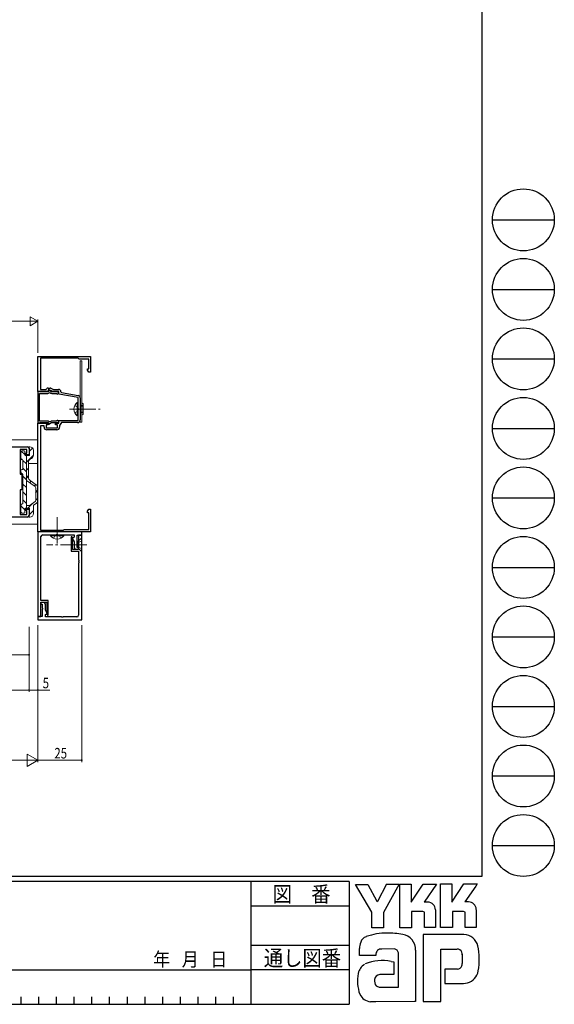
# Model space of a CAD drawing. Extents: x 0 to 1587, y 0 to 1128.
# Drawn here: x 1282 to 1587, y 0 to 561 of the extents above; entities that cross this region are included whole.
import ezdxf

# ---------------------------------------------------------------- set-up
doc = ezdxf.new("R2010")
doc.units = 0
for name, pattern in [('YCENTER_1', [13, 10, -1, 1, -1]), ('YDIVIDE_1', [15, 10, -1, 1, -1, 1, -1]), ('YHIDDEN_1', [4, 3, -1])]:
    doc.linetypes.add(name, pattern=pattern)
for name, color, linetype, lineweight in [('YKK_11', 7, 'CONTINUOUS', 30), ('YKK_12', 2, 'CONTINUOUS', 13), ('YKK_13', 4, 'CONTINUOUS', 13), ('YKK_D', 6, 'CONTINUOUS', 13)]:
    doc.layers.add(name, color=color, linetype=linetype, lineweight=lineweight)
doc.layers.add('YKK_ZWAK', color=7, linetype='CONTINUOUS')
doc.styles.get("Standard").update_dxf_attribs({"font": 'ROMANS.SHX', "bigfont": 'EXTFONT.SHX'})
doc.styles.add('YKK_OSSTYLE1', font='romans.shx', dxfattribs={"width": 0.9, "bigfont": 'EXTFONT.SHX'})

# ---------------------------------------------------------------- blocks, each defined once
blk = doc.blocks.new('A201')
at = {"layer": 'YKK_ZWAK', "color": 254, "linetype": 'Continuous'}
for p, q in [((571, 410), (571, 35)), ((571, 35), (21, 35)), ((544, 34), (21, 34)), ((524, 34), (524, 9)), ((544, 34), (544, 9)), ((548.59, 27.71), (545.31, 33.35)), ((545.31, 33.35), (547.82, 33.35)), ((547.82, 33.35), (549.62, 29.99)), ((551.6, 33.43), (549.77, 29.88)), ((554.19, 33.43), (550.95, 27.7)), ((551.6, 33.43), (554.19, 33.43)), ((554.33, 24.55), (554.33, 33.41)), ((554.33, 33.41), (556.63, 33.41)), ((556.63, 29.77), (559.04, 33.45)), ((556.63, 33.41), (556.63, 29.77)), ((559.04, 33.45), (561.77, 33.45)), ((561.77, 33.45), (559.24, 29.78)), ((562.55, 24.63), (562.55, 33.49)), ((562.55, 33.49), (564.89, 33.49)), ((564.89, 29.78), (567.34, 33.49)), ((564.89, 33.49), (564.89, 29.78)), ((567.34, 33.49), (570.04, 33.49)), ((569.77, 33.02), (567.54, 29.84)), ((570.04, 33.49), (569.77, 33.02)), ((549.62, 29.99), (549.77, 29.88)), ((559.99, 29.78), (559.24, 29.78)), ((561.53, 28.24), (561.53, 24.61)), ((568.29, 29.84), (567.54, 29.84)), ((569.83, 28.24), (569.83, 24.65)), ((548.59, 24.53), (548.59, 27.71)), ((550.95, 27.7), (550.95, 24.53)), ((558.98, 27.87), (556.7, 27.87)), ((556.7, 27.87), (556.7, 24.55)), ((559.29, 27.75), (558.98, 27.87)), ((559.29, 24.61), (559.29, 27.75)), ((567.26, 27.89), (564.99, 27.89)), ((564.99, 27.89), (564.99, 24.63)), ((567.57, 27.77), (567.26, 27.89)), ((567.57, 24.65), (567.57, 27.77)), ((550.95, 24.53), (548.59, 24.53)), ((556.7, 24.55), (554.33, 24.55)), ((561.53, 24.61), (559.29, 24.61)), ((564.99, 24.63), (562.55, 24.63)), ((567.57, 24.68), (567.61, 24.65)), ((569.83, 24.65), (567.57, 24.65)), ((559.02, 23.22), (559.02, 9.57)), ((567.3, 23.22), (559.02, 23.22)), ((524, 21), (544, 21)), ((546.08, 18.95), (546.08, 20.33)), ((553.25, 20.28), (550.61, 20.23)), ((562.61, 9.57), (562.61, 20.24)), ((562.61, 20.24), (565.93, 20.24)), ((549.41, 18.95), (546.08, 18.95)), ((554.02, 12.52), (554.02, 19.47)), ((557.51, 20.01), (557.51, 9.59)), ((566.98, 19.17), (566.99, 17.29)), ((552.55, 17.73), (553.05, 17.62)), ((553.05, 17.62), (553.05, 15.05)), ((566.01, 16.15), (563.48, 16.15)), ((563.48, 16.15), (563.48, 13.2)), ((452, 16), (524, 16)), ((553.05, 15.05), (550.2, 15.05)), ((550, 12.52), (554.02, 12.52)), ((553.71, 12.52), (553.96, 12.52)), ((554.02, 12.52), (554.02, 12.52)), ((563.48, 13.2), (567.28, 13.2)), ((567.28, 13.2), (568.06, 13.37)), ((21, 9), (544, 9)), ((549.41, 9.53), (548.34, 9.53)), ((557.28, 9.55), (549.41, 9.53)), ((557.51, 9.59), (557.28, 9.55)), ((559.02, 9.57), (562.05, 9.57)), ((562.05, 9.57), (562.61, 9.57))]:
    blk.add_line(p, q, dxfattribs=at)
at = {"layer": 'YKK_ZWAK', "color": 8, "linetype": 'Continuous'}
for p, q in [((573.13, 168.56), (585.73, 168.56)), ((573.13, 154.42), (585.73, 154.42)), ((573.13, 140.28), (585.73, 140.28)), ((573.13, 126.14), (585.73, 126.14)), ((573.13, 112), (585.73, 112)), ((573.13, 97.86), (585.73, 97.86)), ((573.13, 83.72), (585.73, 83.72)), ((573.13, 69.58), (585.73, 69.58)), ((573.13, 55.44), (585.73, 55.44)), ((573.13, 41.3), (585.73, 41.3))]:
    blk.add_line(p, q, dxfattribs=at)
at = {"layer": 'YKK_ZWAK', "color": 131, "linetype": 'Continuous'}
for p, q in [((524, 29), (544, 29)), ((544, 16), (524, 16)), ((477.2, 10.5), (477.2, 9)), ((480.8, 10.5), (480.8, 9)), ((484.4, 10.5), (484.4, 9)), ((488, 10.5), (488, 9)), ((491.6, 10.5), (491.6, 9)), ((495.2, 10.5), (495.2, 9)), ((498.8, 10.5), (498.8, 9)), ((502.4, 10.5), (502.4, 9)), ((506, 10.5), (506, 9)), ((509.6, 10.5), (509.6, 9)), ((513.2, 10.5), (513.2, 9)), ((516.8, 10.5), (516.8, 9)), ((520.4, 10.5), (520.4, 9))]:
    blk.add_line(p, q, dxfattribs=at)
at = {"layer": 'YKK_ZWAK', "color": 8, "linetype": 'Continuous'}
for centre in [(579.43, 168.56), (579.43, 154.42), (579.43, 140.28), (579.43, 126.14), (579.43, 112), (579.43, 97.86), (579.43, 83.72), (579.43, 69.58), (579.43, 55.44), (579.43, 41.3)]:
    blk.add_circle(centre, 6.3, dxfattribs=at)
at = {"layer": 'YKK_ZWAK', "color": 254, "linetype": 'Continuous'}
for centre, radius, start, end in [((559.99, 28.24), 1.54, 0.0017, 89.996), ((568.29, 28.29), 1.54, 0.0017, 89.996), ((548, 21.1), 1.75, 109.0213, 161.5126), ((551.66, 10.86), 12.63, 89.8916, 109.3085), ((552.03, 8.67), 14.82, 78.7801, 91.4694), ((554.38, 20.07), 3.18, 40.6642, 80.3169), ((554.22, 20.08), 3.29, 358.7806, 38.7656), ((567.19, 20.11), 3.1, 14.4457, 87.0875), ((549.69, 20.31), 3.6, 158.4108, 179.7178), ((550.51, 19.02), 1.21, 85.5055, 126.7804), ((552.9, 19.18), 1.16, 14.7552, 72.4499), ((566.05, 19.37), 0.878, 16.4312, 96.9166), ((555.55, 18.15), 14.9, 350.9903, 10.6762), ((550.91, 18.99), 1.51, 138.4638, 181.7136), ((564.38, 18.85), 2.62, 4.9342, 17.0355), ((548.59, 14.77), 2.79, 121.8271, 169.0847), ((550.8, 8.39), 9.51, 79.381, 112.0583), ((566.01, 17.08), 0.933, 269.9547, 342.9014), ((564.36, 17.54), 2.64, 343.6902, 354.7536), ((553.61, 13.72), 7.92, 168.7637, 199.8008), ((550.84, 13.77), 1.69, 171.082, 216.7192), ((550.21, 14.01), 1.03, 90.3395, 178.0364), ((567.24, 16.32), 3.07, 285.4429, 349.9045), ((550.18, 13.6), 1.09, 230.9728, 260.7549), ((548.6, 12.25), 2.73, 207.3144, 263.5946)]:
    blk.add_arc(centre, radius, start, end, dxfattribs=at)
at = {"layer": 'YKK_ZWAK', "color": 131, "linetype": 'Continuous', "style": 'YKK_OSSTYLE1', "width": 0.9}
for s, height, p in [('図\u3000番', 3.2, (528.43, 29.81)), ('通し図番', 3.2, (526.63, 16.8)), ('年   月   日', 2.828, (504.13, 16.74))]:
    blk.add_text(s, height=height, dxfattribs=at).set_placement(p)

msp = doc.modelspace()

# ---------------------------------------------------------------- linework, layer by layer
at = {"layer": 'YKK_11', "color": 0, "linetype": 'ByBlock', "lineweight": -2, "ltscale": 0.5}
for p, q in [((1292.63, 349), (1292.63, 369)), ((1292.63, 369), (1322.63, 369)), ((1315.63, 368), (1294.23, 368)), ((1294.23, 368), (1294.23, 355.46)), ((1316.13, 367.5), (1315.63, 368)), ((1321.63, 367.5), (1316.13, 367.5)), ((1321.63, 362), (1321.63, 367.5)), ((1322.63, 369), (1322.63, 360)), ((1321, 361.09), (1321, 362)), ((1321, 362), (1321.63, 362)), ((1321.63, 360), (1321, 361.09)), ((1322.63, 360), (1321.63, 360)), ((1294.23, 355.46), (1294.11, 355.27)), ((1294.11, 355.27), (1294.11, 354.72)), ((1294.11, 354.72), (1294.23, 354.54)), ((1294.23, 354.54), (1294.23, 350.2)), ((1292.63, 349), (1292.63, 331.1)), ((1293.63, 349), (1292.63, 349)), ((1298.63, 349), (1292.63, 349)), ((1293.8, 348.9), (1293.63, 349)), ((1293.63, 332.15), (1293.63, 347.95)), ((1293.63, 347.95), (1298.26, 347.95)), ((1294.06, 348.75), (1293.8, 348.9)), ((1298.38, 348.75), (1294.06, 348.75)), ((1294.23, 350.2), (1297.43, 350.2)), ((1297.43, 350.2), (1297.6, 350.5)), ((1298.9, 349.66), (1298.38, 348.75)), ((1298.46, 351), (1299.6, 351)), ((1299.13, 350), (1298.63, 350)), ((1298.63, 350), (1298.63, 349)), ((1300.48, 348.75), (1298.9, 349.66)), ((1299.06, 348.34), (1299.44, 348.42)), ((1301.27, 349), (1299.13, 350)), ((1299.44, 348.42), (1300.03, 348.08)), ((1300.02, 350.91), (1301.54, 350.2)), ((1303.83, 348.75), (1300.48, 348.75)), ((1300.53, 347.95), (1303.08, 347.95)), ((1304.63, 349), (1301.27, 349)), ((1301.54, 350.2), (1304.33, 350.2)), ((1303.08, 347.95), (1303.33, 347.82)), ((1304.63, 347.5), (1304.63, 349)), ((1305.82, 348.75), (1306.07, 348.46)), ((1306.07, 348.46), (1315.59, 346.79)), ((1315.63, 345.56), (1304.63, 347.5)), ((1315.63, 332.5), (1315.63, 345.56)), ((1316.83, 345.31), (1316.83, 332.8)), ((1292.63, 331.1), (1293.63, 331.1)), ((1292.63, 269), (1292.63, 331)), ((1292.63, 331), (1298.63, 331)), ((1298.26, 332.15), (1293.63, 332.15)), ((1293.63, 331.1), (1293.8, 331.2)), ((1293.8, 331.2), (1294.06, 331.35)), ((1294.06, 331.35), (1298.38, 331.35)), ((1298.38, 331.35), (1298.9, 330.44)), ((1298.63, 331), (1298.63, 330)), ((1298.9, 330.44), (1300.48, 331.35)), ((1299.44, 331.68), (1299.06, 331.76)), ((1300.03, 332.02), (1299.44, 331.68)), ((1300.48, 331.35), (1303.83, 331.35)), ((1303.08, 332.15), (1300.53, 332.15)), ((1302.63, 330), (1302.63, 331)), ((1302.63, 331), (1304.63, 331)), ((1303.33, 332.28), (1303.08, 332.15)), ((1304.63, 331), (1304.63, 332.5)), ((1304.63, 332.5), (1315.63, 332.5)), ((1306.13, 331.3), (1305.03, 329.73)), ((1315.33, 331.3), (1306.13, 331.3)), ((1296.23, 329.5), (1294.23, 329.5)), ((1294.23, 329.5), (1294.23, 318.46)), ((1296.23, 328.7), (1296.23, 329.5)), ((1298.63, 330), (1297.43, 330)), ((1297.43, 330), (1297.43, 328.4)), ((1297.43, 328.4), (1303.83, 328.4)), ((1303.53, 327.2), (1297.73, 327.2)), ((1303.83, 330), (1302.63, 330)), ((1303.83, 328.4), (1303.83, 330)), ((1305.03, 329.73), (1305.03, 328.7)), ((1264.63, 317.5), (1286.83, 317.5)), ((1286.43, 316), (1282.63, 316)), ((1282.63, 316), (1282.63, 307.96)), ((1286.43, 313.8), (1286.43, 316)), ((1287.63, 316.7), (1287.63, 313)), ((1294.23, 318.46), (1294.11, 318.27)), ((1294.11, 318.27), (1294.11, 317.72)), ((1294.11, 317.72), (1294.23, 317.54)), ((1294.23, 317.54), (1294.23, 294.46)), ((1285.63, 313), (1285.63, 313.8)), ((1285.63, 313.8), (1286.43, 313.8)), ((1287.63, 313), (1285.63, 313)), ((1282.63, 307.96), (1282.51, 307.77)), ((1282.51, 307.77), (1282.51, 307.22)), ((1282.51, 307.22), (1282.63, 307.04)), ((1282.63, 307.04), (1282.63, 302)), ((1282.63, 302), (1283.63, 302)), ((1283.63, 297.96), (1283.51, 297.77)), ((1283.51, 297.77), (1283.51, 297.22)), ((1283.51, 297.22), (1283.63, 297.04)), ((1283.63, 302), (1283.63, 297.96)), ((1283.63, 293), (1282.63, 293)), ((1282.63, 293), (1282.63, 287.96)), ((1283.63, 297.04), (1283.63, 293)), ((1294.23, 294.46), (1294.11, 294.27)), ((1294.11, 294.27), (1294.11, 293.72)), ((1294.11, 293.72), (1294.23, 293.54)), ((1294.23, 293.54), (1294.23, 270)), ((1282.63, 287.96), (1282.51, 287.77)), ((1282.51, 287.77), (1282.51, 287.22)), ((1282.51, 287.22), (1282.63, 287.04)), ((1282.63, 287.04), (1282.63, 279)), ((1285.63, 281.2), (1285.63, 282)), ((1285.63, 282), (1287.63, 282)), ((1286.43, 281.2), (1285.63, 281.2)), ((1286.43, 279), (1286.43, 281.2)), ((1287.63, 282), (1287.63, 278.3)), ((1321, 280.91), (1321.63, 282)), ((1321, 280), (1321, 280.91)), ((1321.63, 282), (1322.63, 282)), ((1322.63, 282), (1322.63, 269)), ((1286.83, 277.5), (1264.63, 277.5)), ((1282.63, 279), (1286.43, 279)), ((1321.63, 280), (1321, 280)), ((1321.63, 270.5), (1321.63, 280)), ((1294.23, 270), (1307.13, 270)), ((1307.13, 270), (1307.63, 270.5)), ((1307.63, 270.5), (1321.63, 270.5)), ((1322.63, 269), (1292.63, 269)), ((1292.63, 269), (1292.63, 220.8)), ((1317.63, 269), (1292.63, 269)), ((1294.43, 236.76), (1294.43, 266.37)), ((1295.43, 267.37), (1303.17, 267.37)), ((1303.17, 267.37), (1303.35, 267.49)), ((1303.35, 267.49), (1303.9, 267.49)), ((1303.9, 267.49), (1304.08, 267.37)), ((1304.08, 267.37), (1313.33, 267.37)), ((1312.18, 266.3), (1311.63, 266.3)), ((1311.63, 266.3), (1311.63, 258)), ((1312.49, 265.53), (1312.18, 266.3)), ((1313.33, 266), (1312.22, 265.36)), ((1312.22, 265.36), (1313.33, 263.44)), ((1312.43, 265.38), (1312.49, 265.53)), ((1312.43, 259), (1312.43, 265.38)), ((1313.33, 267.37), (1313.33, 266)), ((1315.13, 263.16), (1315.13, 267.2)), ((1315.13, 267.2), (1317.63, 267.2)), ((1317.63, 267.2), (1315.83, 267.2)), ((1315.83, 267.2), (1315.83, 259)), ((1317.63, 267.2), (1317.63, 269)), ((1317.63, 219), (1317.63, 267.2)), ((1311.63, 258), (1315.83, 258)), ((1315.83, 259), (1312.43, 259)), ((1313.33, 263.44), (1313.33, 260.07)), ((1313.33, 260.07), (1313.83, 259.2)), ((1313.83, 259.2), (1315.83, 259.2)), ((1315.01, 262.97), (1315.13, 263.16)), ((1315.01, 262.42), (1315.01, 262.97)), ((1315.13, 262.24), (1315.01, 262.42)), ((1315.13, 260.2), (1315.13, 262.24)), ((1315.83, 260.2), (1315.13, 260.2)), ((1315.83, 259.2), (1315.83, 260.2)), ((1315.83, 258), (1315.83, 253.16)), ((1315.83, 253.16), (1315.95, 252.97)), ((1315.95, 252.42), (1315.83, 252.24)), ((1315.95, 252.97), (1315.95, 252.42)), ((1315.83, 252.24), (1315.83, 252.16)), ((1315.83, 252.16), (1315.95, 251.97)), ((1315.95, 251.42), (1315.83, 251.24)), ((1315.83, 251.24), (1315.83, 221.63)), ((1315.95, 251.97), (1315.95, 251.42)), ((1294.31, 236.57), (1294.43, 236.76)), ((1294.31, 236.02), (1294.31, 236.57)), ((1294.43, 235.84), (1294.31, 236.02)), ((1294.31, 235.57), (1294.43, 235.76)), ((1294.31, 235.02), (1294.31, 235.57)), ((1294.43, 235.76), (1294.43, 235.84)), ((1294.43, 234.84), (1294.31, 235.02)), ((1294.43, 230), (1294.43, 234.84)), ((1298.63, 230), (1294.43, 230)), ((1298.63, 221.7), (1298.63, 230)), ((1294.43, 220.8), (1294.43, 229)), ((1294.43, 229), (1297.83, 229)), ((1296.43, 228.8), (1294.43, 228.8)), ((1294.43, 228.8), (1294.43, 227.8)), ((1294.43, 227.8), (1295.13, 227.8)), ((1295.13, 227.8), (1295.13, 225.76)), ((1295.13, 225.76), (1295.25, 225.57)), ((1295.25, 225.02), (1295.13, 224.84)), ((1295.13, 224.84), (1295.13, 220.8)), ((1295.25, 225.57), (1295.25, 225.02)), ((1296.93, 227.93), (1296.43, 228.8)), ((1296.93, 224.56), (1296.93, 227.93)), ((1298.04, 222.64), (1296.93, 224.56)), ((1297.83, 229), (1297.83, 222.62)), ((1295.13, 220.8), (1292.63, 220.8)), ((1292.63, 220.8), (1292.63, 219)), ((1292.63, 220.8), (1294.43, 220.8)), ((1292.63, 219), (1317.63, 219)), ((1296.93, 222), (1298.04, 222.64)), ((1296.93, 220.63), (1296.93, 222)), ((1306.17, 220.63), (1296.93, 220.63)), ((1297.83, 222.62), (1297.76, 222.47)), ((1297.76, 222.47), (1298.08, 221.7)), ((1298.08, 221.7), (1298.63, 221.7)), ((1306.35, 220.51), (1306.17, 220.63)), ((1306.9, 220.51), (1306.35, 220.51)), ((1307.08, 220.63), (1306.9, 220.51)), ((1314.83, 220.63), (1307.08, 220.63))]:
    msp.add_line(p, q, dxfattribs=at)
for centre, radius, start, end in [((1298.46, 350), 1, 90, 150), ((1298.26, 348.95), 1, 270, 322.712), ((1299.6, 350), 1, 65.0001, 90), ((1300.53, 348.95), 1, 240, 270), ((1303.83, 348.15), 0.6, 213.749, 90), ((1304.33, 348.7), 1.5, 1.8726, 90), ((1315.33, 345.31), 1.5, 0, 80), ((1298.26, 331.15), 1, 37.288, 90), ((1300.53, 331.15), 1, 90, 120), ((1303.83, 331.95), 0.6, 270, 146.251), ((1315.33, 332.8), 1.5, 270, 360), ((1297.73, 328.7), 1.5, 180, 270), ((1303.53, 328.7), 1.5, 270, 360), ((1286.83, 316.7), 0.8, 0, 90), ((1286.83, 278.3), 0.8, 270, 360), ((1295.43, 266.37), 1, 90, 180), ((1314.83, 221.63), 1, 270, 360)]:
    msp.add_arc(centre, radius, start, end, dxfattribs=at)
at = {"layer": 'YKK_12', "ltscale": 1.5}
for p, q in [((1292.63, 321.5), (1182.88, 321.5)), ((1292.63, 273.5), (1182.88, 273.5))]:
    msp.add_line(p, q, dxfattribs=at)
at = {"layer": 'YKK_12', "linetype": 'YDIVIDE_1', "ltscale": 1.5}
msp.add_line((1287.33, 308), (1292.63, 308), dxfattribs=at)
at = {"layer": 'YKK_13', "ltscale": 1.5}
for p, q in [((1317.63, 366.5), (1316.83, 366.5)), ((1316.83, 366.5), (1316.83, 331.5)), ((1317.63, 331.5), (1317.63, 366.5)), ((1318.43, 342), (1317.63, 342.47)), ((1318.43, 336), (1318.43, 342)), ((1316.83, 331.5), (1317.63, 331.5)), ((1318.43, 336), (1317.63, 335.54)), ((1283.03, 310.7), (1283.03, 314.7)), ((1284.83, 315.2), (1283.53, 315.2)), ((1285.33, 312.8), (1285.33, 314.7)), ((1287.93, 312.5), (1287.63, 317.18)), ((1287.93, 317.5), (1288.13, 317.5)), ((1290.13, 315.5), (1290.13, 312.66)), ((1283.63, 310.2), (1283.53, 310.2)), ((1284.13, 309.7), (1284.13, 305)), ((1285.63, 312.5), (1287.93, 312.5)), ((1286.13, 282.5), (1286.13, 312.5)), ((1287.33, 299.96), (1287.33, 308.74)), ((1289.12, 310.92), (1288.33, 310.47)), ((1283.02, 303), (1283.02, 304)), ((1283.63, 304.5), (1283.52, 304.5)), ((1283.52, 302.5), (1283.63, 302.5)), ((1284.13, 285.3), (1284.13, 302)), ((1291.07, 294.9), (1286.13, 298.27)), ((1291.75, 295.89), (1288.2, 298.3)), ((1291.42, 294.24), (1291.43, 286.96)), ((1292.62, 294.24), (1292.63, 286.96)), ((1291.08, 286.3), (1288.21, 284.35)), ((1283.03, 284.3), (1283.03, 280.3)), ((1283.63, 284.8), (1283.53, 284.8)), ((1285.33, 282.2), (1285.33, 280.3)), ((1285.63, 282.5), (1287.93, 282.5)), ((1287.08, 284), (1286.13, 284)), ((1287.93, 282.5), (1287.63, 277.82)), ((1291.75, 285.3), (1290.13, 284.2)), ((1290.13, 279.5), (1290.13, 284.2)), ((1284.83, 279.8), (1283.53, 279.8)), ((1287.93, 277.5), (1288.13, 277.5)), ((1317.63, 263.9), (1315.47, 262.85)), ((1317.63, 265.7), (1315.63, 263.7)), ((1315.63, 263.7), (1315.63, 259.7)), ((1315.63, 263.7), (1315.63, 259.7)), ((1317.63, 265.7), (1317.63, 257.7)), ((1315.47, 262.85), (1314.86, 261.7)), ((1315.47, 260.55), (1314.86, 261.7)), ((1317.63, 259.5), (1315.47, 260.55)), ((1317.63, 257.7), (1315.63, 259.7))]:
    msp.add_line(p, q, dxfattribs=at)
at = {"layer": 'YKK_13', "linetype": 'Continuous', "ltscale": 1.5}
for p, q in [((1315.12, 342.75), (1315.63, 342.75)), ((1315.12, 342.75), (1315.12, 335.25)), ((1315.63, 342.75), (1315.63, 335.25)), ((1315.12, 335.25), (1315.63, 335.25)), ((1299.88, 266.86), (1299.88, 267.37)), ((1299.88, 267.37), (1307.38, 267.37)), ((1299.88, 266.86), (1307.38, 266.86)), ((1307.38, 266.86), (1307.38, 267.37))]:
    msp.add_line(p, q, dxfattribs=at)
at = {"layer": 'YKK_13', "linetype": 'YCENTER_1', "ltscale": 1.5}
for p, q in [((1310.63, 339), (1328.13, 339)), ((1303.63, 262.37), (1303.63, 277.87)), ((1320.63, 261.7), (1297.63, 261.7))]:
    msp.add_line(p, q, dxfattribs=at)
at = {"layer": 'YKK_13', "linetype": 'YHIDDEN_1', "ltscale": 1.5}
for p, q in [((1313.62, 341.05), (1315.47, 340.15)), ((1313.62, 336.95), (1315.47, 337.86)), ((1315.47, 340.15), (1316.08, 339)), ((1315.47, 337.86), (1316.08, 339)), ((1318.43, 341), (1316.83, 341)), ((1318.43, 340.7), (1316.83, 340.7)), ((1318.43, 337.3), (1316.83, 337.3)), ((1318.43, 337), (1316.83, 337)), ((1301.58, 265.36), (1302.48, 267.22)), ((1302.48, 267.22), (1303.63, 267.82)), ((1304.77, 267.22), (1303.63, 267.82)), ((1305.68, 265.36), (1304.77, 267.22))]:
    msp.add_line(p, q, dxfattribs=at)
at = {"layer": 'YKK_13', "lineweight": -3, "ltscale": 1.5}
for p, q in [((1283.25, 315.12), (1285.33, 313.04)), ((1287.78, 314.83), (1289.69, 316.74)), ((1283.03, 310.85), (1283.68, 310.2)), ((1284.12, 309.75), (1286.13, 307.75)), ((1285.87, 312.5), (1286.13, 312.24)), ((1286.13, 308.69), (1290.13, 312.69)), ((1284.13, 305.26), (1286.13, 303.26)), ((1286.13, 304.2), (1287.33, 305.4)), ((1284.13, 300.77), (1286.13, 298.77)), ((1286.13, 299.71), (1287.33, 300.91)), ((1287.94, 297.03), (1288.8, 297.89)), ((1284.13, 296.28), (1286.13, 294.28)), ((1284.13, 291.79), (1286.13, 289.79)), ((1290.61, 295.22), (1291.47, 296.08)), ((1291.42, 291.54), (1292.62, 292.74)), ((1284.13, 287.3), (1286.13, 285.3)), ((1291.43, 287.05), (1292.63, 288.25)), ((1283.03, 283.91), (1285.33, 281.61)), ((1286.88, 282.5), (1289.82, 285.44)), ((1287.69, 278.82), (1290.13, 281.26))]:
    msp.add_line(p, q, dxfattribs=at)
at = {"layer": 'YKK_13', "linetype": 'Continuous', "ltscale": 1.5}
for centre, start, end in [((1317.65, 339), 124.0667, 235.9333), ((1303.63, 269.4), 214.0667, 325.9333)]:
    msp.add_arc(centre, 4.53, start, end, dxfattribs=at)
at = {"layer": 'YKK_13', "ltscale": 1.5}
for centre, radius, start, end in [((1283.53, 314.7), 0.5, 89.9964, 179.9964), ((1284.83, 314.7), 0.5, 359.9964, 89.9964), ((1287.93, 317.2), 0.3, 90, 183.6598), ((1288.13, 315.5), 2, 360, 90), ((1283.53, 310.7), 0.5, 179.9964, 270), ((1283.63, 309.7), 0.5, 360, 90), ((1285.63, 312.8), 0.3, 179.9964, 270), ((1289.33, 308.74), 2, 119.7454, 180), ((1288.13, 312.66), 2, 299.7454, 360), ((1283.52, 304), 0.5, 89.9964, 179.9964), ((1283.52, 303), 0.5, 179.9964, 269.9964), ((1283.63, 305), 0.5, 269.9964, 360), ((1283.63, 302), 0.5, 0, 89.9714), ((1289.33, 299.96), 2, 180, 235.811), ((1290.62, 294.24), 0.8, 0.0029, 55.7839), ((1290.62, 294.24), 2, 0.0029, 55.811), ((1290.63, 286.96), 0.8, 304.2161, 0.0029), ((1290.63, 286.96), 2, 304.1681, 0.0029), ((1283.53, 284.3), 0.5, 90, 180.0036), ((1283.63, 285.3), 0.5, 270, 0), ((1285.63, 282.2), 0.3, 90, 180.0036), ((1287.08, 286), 2, 270, 304.2161), ((1283.53, 280.3), 0.5, 180.0036, 270.0036), ((1284.83, 280.3), 0.5, 270.0036, 0.0036), ((1287.93, 277.8), 0.3, 176.3402, 270), ((1288.13, 279.5), 2, 270, 0)]:
    msp.add_arc(centre, radius, start, end, dxfattribs=at)
at = {"layer": 'YKK_D', "ltscale": 1.5}
for p, q in [((1115.13, 389), (1287.63, 389)), ((1292.63, 371), (1292.63, 390)), ((1287.63, 215), (1287.63, 178)), ((1287.63, 215), (1287.63, 178)), ((1287.63, 215), (1287.63, 198)), ((1292.63, 216), (1292.63, 138)), ((1292.63, 216), (1292.63, 138)), ((1292.63, 215), (1292.63, 178)), ((1317.63, 216), (1317.63, 138)), ((1287.63, 199), (1264.63, 199)), ((1287.63, 179), (1252.63, 179)), ((1287.63, 179), (1292.63, 179)), ((1292.63, 179), (1299.53, 179)), ((1285.63, 139), (899.63, 139)), ((1292.63, 139), (1317.63, 139))]:
    msp.add_line(p, q, dxfattribs=at)
at = {"layer": 'YKK_D'}
for p, q in [((1292.63, 389), (1283.97, 389)), ((1292.63, 389), (1288.3, 391.5)), ((1288.3, 391.5), (1288.3, 386.5)), ((1292.63, 389), (1288.3, 386.5)), ((1292.63, 139), (1286.56, 142.5)), ((1286.56, 142.5), (1286.56, 135.5)), ((1292.63, 139), (1280.5, 139)), ((1292.63, 139), (1286.56, 135.5))]:
    msp.add_line(p, q, dxfattribs=at)
at = {"layer": 'YKK_D', "linetype": 'ByBlock', "const_width": 0.85}
for points in [[(1287.52, 199, 1), (1287.73, 199, 1)], [(1287.52, 179, 1), (1287.73, 179, 1)], [(1292.52, 179, 1), (1292.73, 179, 1)], [(1317.52, 139, 1), (1317.73, 139, 1)]]:
    msp.add_lwpolyline(points, format="xyb", close=True, dxfattribs=at)

# ---------------------------------------------------------------- block references
at = {"layer": 'YKK_ZWAK', "xscale": 2.8, "yscale": 2.8, "zscale": 2.8}
msp.add_blockref('A201', (-53.2, -25.2), dxfattribs=at)

# ---------------------------------------------------------------- texts
at = {"layer": 'YKK_D', "width": 0.8}
msp.add_text('5', height=6, dxfattribs=at).set_placement((1295.41, 180))
msp.add_text('25', height=6, rotation=0.0001, dxfattribs=at).set_placement((1302.04, 140))

doc.saveas('drawing.dxf')
